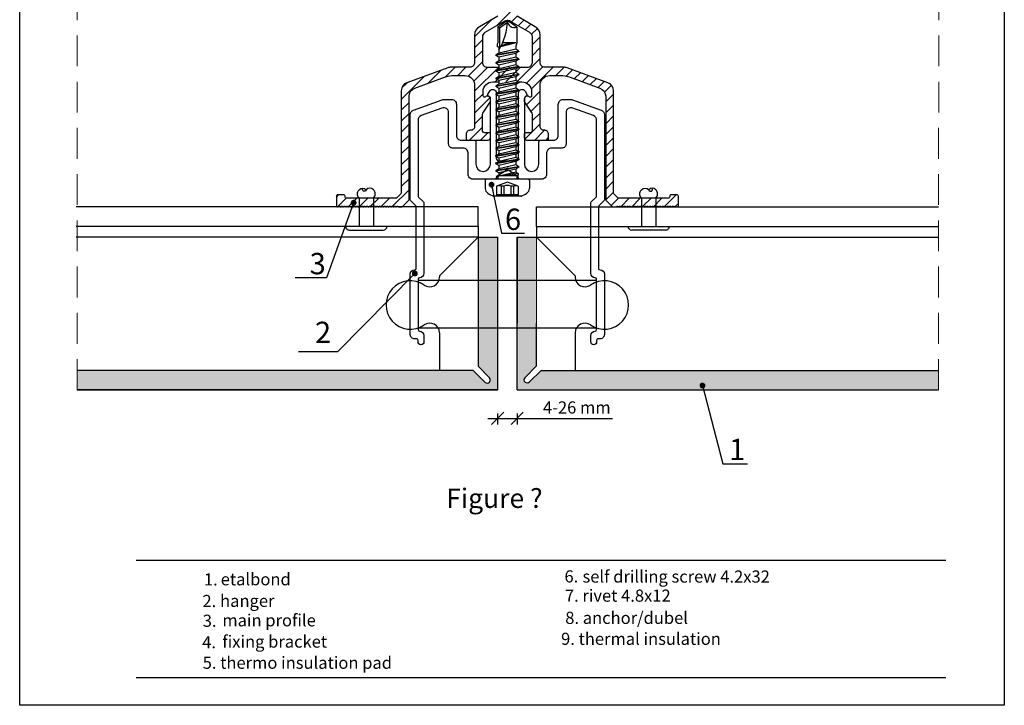
# Model space of a CAD drawing. Units: millimetres. Extents: x 849 to 4848, y 27 to 542.
# Drawn here: x 849 to 1052, y 270 to 412 of the extents above; entities that cross this region are included whole.
import ezdxf

# ---------------------------------------------------------------- set-up
doc = ezdxf.new("R2010")
doc.units = ezdxf.units.MM
doc.linetypes.add('DASHED2', pattern=[9.525, 6.35, -3.175])
doc.layers.add('BASE', color=3, linetype='Continuous')
doc.layers.add('Dübel', color=251, linetype='Continuous')
doc.layers.add('text', color=7, linetype='Continuous', lineweight=30)
doc.layers.add('Visible (ISO)', color=7, linetype='Continuous', lineweight=25)
doc.styles.get("Standard").update_dxf_attribs({"font": 'tahoma.ttf'})
doc.dimstyles.new('AM_ISO$7', dxfattribs={"dimscale": 2, "dimtxt": 5, "dimasz": 2.5, "dimexe": 1, "dimexo": 1, "dimgap": 1.5, "dimtad": 1, "dimdsep": 46, "dimtxsty": 'Standard', "dimcen": 0, "dimclrd": 256, "dimclre": 256, "dimclrt": 2, "dimadec": 0, "dimazin": 2, "dimtp": 0.1, "dimtm": 0.1, "dimtfac": 0.71, "dimtmove": 0, "dimatfit": 3, "dimfxl": 1, "dimlwd": -1, "dimlwe": -1, "dimarcsym": 1})
doc.dimstyles.new('LYUBO', dxfattribs={"dimtxt": 2.5, "dimasz": 2.5, "dimexe": 1.25, "dimexo": 0.625, "dimtad": 1, "dimtxsty": 'Standard', "dimblk": 'OBLIQUE', "dimcen": 0, "dimdle": 2, "dimclrd": 252, "dimclre": 252, "dimclrt": 252, "dimadec": 0, "dimazin": 0, "dimtfac": 1, "dimtmove": 0, "dimatfit": 2, "dimldrblk": 'OBLIQUE', "dimfxl": 1, "dimfxlon": 1, "dimarcsym": 0})

# ---------------------------------------------------------------- blocks, each defined once
blk = doc.blocks.new('_Oblique')
at = {"color": 0, "linetype": 'ByBlock', "lineweight": -2}
blk.add_line((-0.5, -0.5), (0.5, 0.5), dxfattribs=at)
blk = doc.blocks.new('*D64')
at = {"color": 252, "lineweight": -2}
for p, q in [((945.17, 329.56), (951.17, 329.56)), ((947.17, 330.56), (947.17, 328.31)), ((951.17, 330.56), (951.17, 328.31)), ((951.17, 329.56), (970.84, 329.56))]:
    blk.add_line(p, q, dxfattribs=at)
at = {"layer": 'Defpoints', "color": 0}
for p in [(947.17, 339.43), (951.17, 339.43), (951.17, 329.56)]:
    blk.add_point(p, dxfattribs=at)
at = {"color": 252, "lineweight": -2, "xscale": 2.5, "yscale": 2.5, "zscale": 2.5, "rotation": 180}
blk.add_blockref('_Oblique', (947.17, 329.56), dxfattribs=at)
at = {"color": 252, "lineweight": -2, "xscale": 2.5, "yscale": 2.5, "zscale": 2.5}
blk.add_blockref('_Oblique', (951.17, 329.56), dxfattribs=at)
at = {"color": 252, "insert": (963.49, 331.49), "char_height": 2.5, "attachment_point": 5}
blk.add_mtext('4-26 mm', dxfattribs=at)
blk = doc.blocks.new('rapida 4.8x32')
at = {"color": 9, "true_color": 0xbababa}
for p, q in [((-0.28, 4.55), (-1.94, 4.55)), ((0, -4.27), (0, 4.27)), ((-3.53, -2.83), (-3.53, 2.83)), ((-1.48, 2.25), (-3.53, 2.25)), ((-3.24, -2.25), (-3.24, 2.25)), ((-0.66, 0), (-1.48, 2.25)), ((1.28, 1.76), (1.64, 2.4)), ((1.76, 2.4), (1.64, 2.4)), ((2.45, -2.4), (1.64, 2.4)), ((2.13, 1.76), (1.76, 2.4)), ((2.56, -2.4), (1.76, 2.4)), ((2.8, 1.76), (3.17, 2.4)), ((3.28, 2.4), (3.17, 2.4)), ((3.97, -2.4), (3.17, 2.4)), ((3.65, 1.76), (3.28, 2.4)), ((4.08, -2.4), (3.28, 2.4)), ((4.32, 1.76), (4.69, 2.4)), ((4.81, 2.4), (4.69, 2.4)), ((5.49, -2.4), (4.69, 2.4)), ((5.17, 1.76), (4.81, 2.4)), ((5.61, -2.4), (4.81, 2.4)), ((5.85, 1.76), (6.22, 2.4)), ((6.33, 2.4), (6.22, 2.4)), ((7.02, -2.4), (6.22, 2.4)), ((6.7, 1.76), (6.33, 2.4)), ((7.13, -2.4), (6.33, 2.4)), ((7.45, 1.76), (7.82, 2.4)), ((7.93, 2.4), (7.82, 2.4)), ((8.62, -2.4), (7.82, 2.4)), ((8.3, 1.76), (7.93, 2.4)), ((8.73, -2.4), (7.93, 2.4)), ((9.05, 1.76), (9.42, 2.4)), ((9.54, 2.4), (9.42, 2.4)), ((10.22, -2.4), (9.42, 2.4)), ((9.9, 1.76), (9.54, 2.4)), ((10.34, -2.4), (9.54, 2.4)), ((10.66, 1.76), (11.03, 2.4)), ((11.83, -2.4), (11.03, 2.4)), ((11.14, 2.4), (11.03, 2.4)), ((11.51, 1.76), (11.14, 2.4)), ((11.94, -2.4), (11.14, 2.4)), ((12.26, 1.76), (12.63, 2.4)), ((13.43, -2.4), (12.63, 2.4)), ((12.74, 2.4), (12.63, 2.4)), ((13.11, 1.76), (12.74, 2.4)), ((13.55, -2.4), (12.74, 2.4)), ((13.87, 1.76), (14.23, 2.4)), ((15.04, -2.4), (14.23, 2.4)), ((14.35, 2.4), (14.23, 2.4)), ((14.72, 1.76), (14.35, 2.4)), ((15.15, -2.4), (14.35, 2.4)), ((15.47, 1.76), (15.84, 2.4)), ((16.64, -2.4), (15.84, 2.4)), ((15.95, 2.4), (15.84, 2.4)), ((16.32, 1.76), (15.95, 2.4)), ((16.75, -2.4), (15.95, 2.4)), ((17.07, 1.76), (17.44, 2.4)), ((18.24, -2.4), (17.44, 2.4)), ((17.56, 2.4), (17.44, 2.4)), ((17.92, 1.76), (17.56, 2.4)), ((18.36, -2.4), (17.56, 2.4)), ((18.68, 1.76), (19.05, 2.4)), ((19.85, -2.4), (19.05, 2.4)), ((19.16, 2.4), (19.05, 2.4)), ((19.53, 1.76), (19.16, 2.4)), ((19.96, -2.4), (19.16, 2.4)), ((20.28, 1.76), (20.65, 2.4)), ((21.45, -2.4), (20.65, 2.4)), ((20.76, 2.4), (20.65, 2.4)), ((21.13, 1.76), (20.76, 2.4)), ((21.56, -2.4), (20.76, 2.4)), ((21.89, 1.76), (22.25, 2.4)), ((23.05, -2.4), (22.25, 2.4)), ((22.37, 2.4), (22.25, 2.4)), ((22.73, 1.76), (22.37, 2.4)), ((23.17, -2.4), (22.37, 2.4)), ((23.49, 1.76), (23.86, 2.4)), ((24.66, -2.4), (23.86, 2.4)), ((23.97, 2.4), (23.86, 2.4)), ((24.34, 1.76), (23.97, 2.4)), ((24.77, -2.4), (23.97, 2.4)), ((25.09, 1.76), (25.46, 2.4)), ((26.26, -2.4), (25.46, 2.4)), ((25.57, 2.4), (25.46, 2.4)), ((25.94, 1.76), (25.57, 2.4)), ((26.38, -2.4), (25.57, 2.4)), ((27.13, 1.76), (27.31, 2.08)), ((27.8, 2.08), (27.31, 2.08)), ((28.1, 1.93), (27.8, 2.08)), ((-1.48, 1.28), (-3.24, 1.28)), ((-1.48, 0.73), (-3.24, 0.73)), ((-1.48, 0.73), (-1.48, 1.28)), ((-1.48, -2.25), (-0.66, 0)), ((0.55, 1.93), (0.23, 1.93)), ((0.64, 1.76), (0.55, 1.93)), ((1.28, 1.76), (0.64, 1.76)), ((0.65, -1.93), (0.64, 1.76)), ((0.83, -2.24), (0.64, 1.76)), ((1.13, -2.24), (0.64, 1.76)), ((1.4, -1.76), (0.64, 1.76)), ((2.08, -1.76), (1.28, 1.76)), ((2.53, 0), (2.13, 1.76)), ((2.8, 1.76), (2.13, 1.76)), ((2.93, -1.76), (2.53, 0)), ((3.6, -1.76), (2.8, 1.76)), ((4.05, 0), (3.65, 1.76)), ((4.32, 1.76), (3.65, 1.76)), ((4.45, -1.76), (4.05, 0)), ((5.13, -1.76), (4.32, 1.76)), ((5.57, 0), (5.17, 1.76)), ((5.85, 1.76), (5.17, 1.76)), ((5.97, -1.76), (5.57, 0)), ((6.65, -1.76), (5.85, 1.76)), ((7.1, 0), (6.7, 1.76)), ((7.45, 1.76), (6.7, 1.76)), ((7.5, -1.76), (7.1, 0)), ((8.25, -1.76), (7.45, 1.76)), ((9.05, 1.76), (8.3, 1.76)), ((8.7, 0), (8.3, 1.76)), ((9.1, -1.76), (8.7, 0)), ((9.86, -1.76), (9.05, 1.76)), ((10.31, 0), (9.9, 1.76)), ((10.66, 1.76), (9.9, 1.76)), ((10.71, -1.76), (10.31, 0)), ((11.46, -1.76), (10.66, 1.76)), ((11.91, 0), (11.51, 1.76)), ((12.26, 1.76), (11.51, 1.76)), ((12.31, -1.76), (11.91, 0)), ((13.06, -1.76), (12.26, 1.76)), ((13.51, 0), (13.11, 1.76)), ((13.87, 1.76), (13.11, 1.76)), ((13.91, -1.76), (13.51, 0)), ((14.67, -1.76), (13.87, 1.76)), ((15.12, 0), (14.72, 1.76)), ((15.47, 1.76), (14.72, 1.76)), ((15.52, -1.76), (15.12, 0)), ((16.27, -1.76), (15.47, 1.76)), ((16.72, 0), (16.32, 1.76)), ((17.07, 1.76), (16.32, 1.76)), ((17.12, -1.76), (16.72, 0)), ((17.88, -1.76), (17.07, 1.76)), ((18.32, 0), (17.92, 1.76)), ((18.68, 1.76), (17.92, 1.76)), ((18.73, -1.76), (18.32, 0)), ((19.48, -1.76), (18.68, 1.76)), ((19.93, 0), (19.53, 1.76)), ((20.28, 1.76), (19.53, 1.76)), ((20.33, -1.76), (19.93, 0)), ((21.08, -1.76), (20.28, 1.76)), ((21.53, 0), (21.13, 1.76)), ((21.89, 1.76), (21.13, 1.76)), ((21.93, -1.76), (21.53, 0)), ((22.69, -1.76), (21.89, 1.76)), ((23.14, 0), (22.73, 1.76)), ((23.49, 1.76), (22.73, 1.76)), ((23.54, -1.76), (23.14, 0)), ((24.29, -1.76), (23.49, 1.76)), ((24.74, 0), (24.34, 1.76)), ((25.09, 1.76), (24.34, 1.76)), ((25.14, -1.76), (24.74, 0)), ((25.89, -1.76), (25.09, 1.76)), ((26.34, 0), (25.94, 1.76)), ((26.7, 1.76), (25.94, 1.76)), ((26.74, -1.76), (26.34, 0)), ((27.13, 1.76), (26.59, 1.76)), ((31.11, 1.59), (26.89, 1.59)), ((28.1, -1.75), (27.23, 1.4)), ((28.1, -0.85), (27.54, 1.23)), ((28.1, 0.28), (27.97, 1.02)), ((31.29, 1.93), (28.1, 1.93)), ((28.1, -1.75), (28.1, 0.97)), ((31.11, 1.59), (31.29, 1.93)), ((32.23, 0), (31.11, 1.59)), ((-1.48, -0.73), (-3.24, -0.73)), ((-1.48, -1.28), (-3.24, -1.28)), ((-1.48, -1.28), (-1.48, -0.73)), ((0.65, -1.93), (0.23, -1.93)), ((0.83, -2.24), (0.65, -1.93)), ((1.13, -2.24), (1.4, -1.76)), ((2.08, -1.76), (1.4, -1.76)), ((2.45, -2.4), (2.08, -1.76)), ((2.56, -2.4), (2.93, -1.76)), ((3.6, -1.76), (2.93, -1.76)), ((3.97, -2.4), (3.6, -1.76)), ((4.08, -2.4), (4.45, -1.76)), ((5.13, -1.76), (4.45, -1.76)), ((5.49, -2.4), (5.13, -1.76)), ((5.61, -2.4), (5.97, -1.76)), ((6.65, -1.76), (5.97, -1.76)), ((7.02, -2.4), (6.65, -1.76)), ((7.13, -2.4), (7.5, -1.76)), ((8.25, -1.76), (7.5, -1.76)), ((8.62, -2.4), (8.25, -1.76)), ((8.73, -2.4), (9.1, -1.76)), ((9.86, -1.76), (9.1, -1.76)), ((10.22, -2.4), (9.86, -1.76)), ((10.34, -2.4), (10.71, -1.76)), ((11.46, -1.76), (10.71, -1.76)), ((11.83, -2.4), (11.46, -1.76)), ((11.94, -2.4), (12.31, -1.76)), ((13.06, -1.76), (12.31, -1.76)), ((13.43, -2.4), (13.06, -1.76)), ((13.55, -2.4), (13.91, -1.76)), ((14.67, -1.76), (13.91, -1.76)), ((15.04, -2.4), (14.67, -1.76)), ((15.15, -2.4), (15.52, -1.76)), ((16.27, -1.76), (15.52, -1.76)), ((16.64, -2.4), (16.27, -1.76)), ((16.75, -2.4), (17.12, -1.76)), ((17.88, -1.76), (17.12, -1.76)), ((18.24, -2.4), (17.88, -1.76)), ((18.36, -2.4), (18.73, -1.76)), ((19.48, -1.76), (18.73, -1.76)), ((19.85, -2.4), (19.48, -1.76)), ((19.96, -2.4), (20.33, -1.76)), ((21.08, -1.76), (20.33, -1.76)), ((21.45, -2.4), (21.08, -1.76)), ((21.56, -2.4), (21.93, -1.76)), ((22.69, -1.76), (21.93, -1.76)), ((23.05, -2.4), (22.69, -1.76)), ((23.17, -2.4), (23.54, -1.76)), ((24.29, -1.76), (23.54, -1.76)), ((24.66, -2.4), (24.29, -1.76)), ((24.77, -2.4), (25.14, -1.76)), ((25.89, -1.76), (25.14, -1.76)), ((26.26, -2.4), (25.89, -1.76)), ((26.38, -2.4), (26.74, -1.76)), ((27.4, -1.76), (26.74, -1.76)), ((27.4, -1.76), (26.98, -1.76)), ((28.1, -1.93), (27.4, -1.76)), ((31.29, -1.93), (28.1, -1.93)), ((-1.48, -2.25), (-3.53, -2.25)), ((1.13, -2.24), (0.83, -2.24)), ((2.56, -2.4), (2.45, -2.4)), ((4.08, -2.4), (3.97, -2.4)), ((5.61, -2.4), (5.49, -2.4)), ((7.13, -2.4), (7.02, -2.4)), ((8.73, -2.4), (8.62, -2.4)), ((10.34, -2.4), (10.22, -2.4)), ((11.94, -2.4), (11.83, -2.4)), ((13.55, -2.4), (13.43, -2.4)), ((15.15, -2.4), (15.04, -2.4)), ((16.75, -2.4), (16.64, -2.4)), ((18.36, -2.4), (18.24, -2.4)), ((19.96, -2.4), (19.85, -2.4)), ((21.56, -2.4), (21.45, -2.4)), ((23.17, -2.4), (23.05, -2.4)), ((24.77, -2.4), (24.66, -2.4)), ((26.38, -2.4), (26.26, -2.4)), ((-0.28, -4.55), (-1.94, -4.55))]:
    blk.add_line(p, q, dxfattribs=at)
at = {"color": 254}
for p, q in [((32.65, 0), (31.29, 1.93)), ((31.29, -1.93), (32.65, 0))]:
    blk.add_line(p, q, dxfattribs=at)
at = {"color": 9, "true_color": 0xbababa}
for centre, radius, start, end in [((-1.94, 3.41), 1.14, 90, 146.9443), ((-0.28, 4.27), 0.284, 0, 90), ((3.3, 0), 7.39, 146.9443, 157.4756), ((-2.81, 1.76), 1.42, 340, 20), ((0.23, 2.16), 0.227, 180, 270), ((-2.89, 0), 1.59, 332.7652, 27.2348), ((-2.81, -1.76), 1.42, 340, 20), ((0.23, -2.16), 0.227, 90, 180), ((3.3, 0), 7.39, 202.5244, 213.0557), ((-1.94, -3.41), 1.14, 213.0557, 270), ((-0.28, -4.27), 0.284, 270, 0)]:
    blk.add_arc(centre, radius, start, end, dxfattribs=at)
at = {"color": 254}
for centre, radius, start, end in [((32.65, 11.19), 11.19, 237.3966, 270), ((32.65, -1.44), 1.44, 90, 200)]:
    blk.add_arc(centre, radius, start, end, dxfattribs=at)
at = {"color": 9, "true_color": 0xbababa}
for p in [(-3.53, 2.83), (3.28, 2.4), (4.79, 2.4), (2.53, 0), (3.73, 1.76), (5.25, 1.76), (8.7, 0), (10.31, 0), (-3.53, -2.83), (4.08, -2.4), (5.69, -2.4)]:
    blk.add_point(p, dxfattribs=at)

msp = doc.modelspace()

# ---------------------------------------------------------------- hatches: boundary and pattern name
h = msp.add_hatch(color=254)
h.paths.add_polyline_path([(943.179, 348.151), (947.173, 348.151), (947.173, 358.039), (943.179, 358.039)])
h.paths.add_polyline_path([(943.179, 358.039), (947.173, 358.039), (947.173, 366.91), (943.179, 366.91)])
h.paths.add_polyline_path([(947.173, 348.151), (943.179, 348.151), (943.179, 340.322), (945.458, 337.945, -0.9681688), (944.604, 336.981), (942.141, 339.405), (860.529, 339.405), (860.529, 335.41), (947.173, 335.41)])
msp.add_hatch(color=254).paths.add_polyline_path([(1038.001, 335.41), (1038.001, 339.405), (956.118, 339.405), (953.704, 337.089, -1.0534523), (952.817, 338.021), (955.161, 340.404), (955.161, 349.149), (955.161, 366.91), (951.167, 366.91), (951.167, 335.41)])
at = {"layer": 'Dübel'}
h = msp.add_hatch(dxfattribs=at)
h.set_pattern_fill('ANSI31', color=256, scale=0.5, style=0)
h.set_pattern_definition([(45, (248.6173, -770.596), (-1.122532, 1.122532), [])])
h.paths.add_polyline_path([(952.166, 398.877, -0.4142136), (954.163, 396.88), (954.163, 396.008, -0.6590168), (953.657, 395.791, 0.6590168), (952.645, 395.357), (952.645, 394.958, 0.1465554), (952.727, 394.683), (954.23, 392.399, -0.1465554), (954.313, 392.125), (954.313, 388.892, -0.4142136), (953.813, 388.393), (952.945, 388.393, 0.4142136), (952.645, 388.093), (952.645, 387.394, 0.4142136), (953.144, 386.895), (957.358, 386.895, 0.4142136), (957.658, 387.194), (957.658, 388.093, 0.4142136), (956.859, 388.892), (956.709, 388.892, -0.4142136), (955.91, 389.691), (955.91, 398.178, -0.4142135), (957.907, 400.175), (960.07, 400.175, -0.0874887), (962.119, 399.814), (968.258, 397.58, -0.3152988), (969.441, 395.891), (969.441, 374.637, 0.1989124), (969.528, 374.425), (970.751, 373.202, 0.1989124), (970.963, 373.115), (971.507, 373.115, 0.2134218), (971.73, 373.214, -0.5105684), (971.972, 373.19, 0.5773503), (972.231, 373.19, -0.5773503), (972.491, 373.19, 0.2679496), (972.62, 373.115, 0.2693125), (972.751, 373.19, -0.5773481), (973.01, 373.19, 0.5773503), (973.27, 373.19, -0.5773503), (973.529, 373.19, 0.2679488), (973.659, 373.115, 0.2693133), (973.789, 373.19, -0.5773481), (974.049, 373.19, 0.5773503), (974.308, 373.19, -0.5773503), (974.568, 373.19, 0.2679467), (974.697, 373.115, 0.2693155), (974.828, 373.19, -0.5773481), (975.087, 373.19, 0.5773503), (975.347, 373.19, -0.5773503), (975.606, 373.19, 0.2679502), (975.736, 373.115, 0.269312), (975.866, 373.19, -0.5773481), (976.126, 373.19, 0.5773503), (976.385, 373.19, -0.5773503), (976.645, 373.19, 0.2679486), (976.774, 373.115, 0.2693135), (976.905, 373.19, -0.5773481), (977.164, 373.19, 0.5773503), (977.424, 373.19, -0.5773503), (977.683, 373.19, 0.2679427), (977.813, 373.115, 0.2693195), (977.943, 373.19, -0.5773481), (978.203, 373.19, 0.5773503), (978.462, 373.19, -0.5773503), (978.722, 373.19, 0.2679457), (978.851, 373.115, 0.2693165), (978.982, 373.19, -0.5773481), (979.241, 373.19, 0.5773503), (979.501, 373.19, -0.5773503), (979.76, 373.19, 0.2679529), (979.89, 373.115, 0.2693092), (980.02, 373.19, -0.5773481), (980.28, 373.19, 0.5773503), (980.539, 373.19, -0.5773503), (980.799, 373.19, 0.2679481), (980.928, 373.115, 0.269314), (981.059, 373.19, -0.5773481), (981.318, 373.19, 0.5773503), (981.578, 373.19, -0.5773503), (981.837, 373.19, 0.2679467), (981.967, 373.115, 0.2693155), (982.097, 373.19, -0.5773481), (982.357, 373.19, 0.5773503), (982.616, 373.19, -0.5773503), (982.876, 373.19, 0.2679452), (983.005, 373.115, 0.269317), (983.136, 373.19, -0.5773481), (983.395, 373.19, 0.5773503), (983.655, 373.19, -0.5105684), (983.896, 373.214, 0.6885003), (984.419, 373.414), (984.419, 375.311, 0.4142136), (984.119, 375.611), (982.921, 375.611, 0.4142136), (982.622, 375.311), (982.622, 375.212, -0.4142136), (982.322, 374.912), (972.161, 374.912, -0.1989124), (971.949, 375), (971.126, 375.823, -0.1989124), (971.038, 376.035), (971.038, 397.01, 0.3152988), (969.856, 398.699), (961.465, 401.753, 0.0874887), (960.782, 401.873), (956.917, 401.873, -0.4142136), (955.918, 402.872), (955.918, 408.502, 0.2679492), (954.92, 410.231), (951.167, 412.398, -0.2679492), (950.568, 413.436), (950.568, 441.994, 1), (947.772, 441.994), (947.772, 413.436, -0.2679492), (947.173, 412.398), (943.42, 410.231, 0.2679492), (942.422, 408.502), (942.422, 402.872, -0.4142136), (941.423, 401.873), (937.558, 401.873, 0.0874887), (936.875, 401.753), (928.484, 398.699, 0.3152988), (927.302, 397.01), (927.302, 376.035, -0.1989124), (927.214, 375.823), (926.391, 375, -0.1989124), (926.179, 374.912), (916.018, 374.912, -0.4142136), (915.718, 375.212), (915.718, 375.311, 0.4142136), (915.419, 375.611), (914.221, 375.611, 0.4142136), (913.921, 375.311), (913.921, 373.414, 0.6885003), (914.444, 373.214, -0.5105684), (914.685, 373.19, 0.5773503), (914.945, 373.19, -0.5773503), (915.204, 373.19, 0.2679549), (915.334, 373.115, 0.2693073), (915.464, 373.19, -0.5773481), (915.724, 373.19, 0.5773503), (915.983, 373.19, -0.5773503), (916.243, 373.19, 0.2679448), (916.372, 373.115, 0.2693174), (916.503, 373.19, -0.5773481), (916.762, 373.19, 0.5773503), (917.022, 373.19, -0.5773481), (917.281, 373.19, 0.2693046), (917.412, 373.115, 0.2679576), (917.541, 373.19, -0.5773503), (917.801, 373.19, 0.5773503), (918.06, 373.19, -0.5773503), (918.32, 373.19, 0.2679494), (918.449, 373.115, 0.2693128), (918.58, 373.19, -0.5773481), (918.839, 373.19, 0.5773503), (919.099, 373.19, -0.5773503), (919.358, 373.19, 0.2679519), (919.488, 373.115, 0.2693102), (919.618, 373.19, -0.5773481), (919.878, 373.19, 0.5773503), (920.137, 373.19, -0.5773503), (920.397, 373.19, 0.2679458), (920.526, 373.115, 0.2693163), (920.657, 373.19, -0.5773481), (920.916, 373.19, 0.5773503), (921.176, 373.19, -0.5773503), (921.435, 373.19, 0.2679548), (921.565, 373.115, 0.2693073), (921.695, 373.19, -0.5773481), (921.955, 373.19, 0.5773503), (922.214, 373.19, -0.5773503), (922.474, 373.19, 0.2679469), (922.603, 373.115, 0.2693152), (922.734, 373.19, -0.5773481), (922.993, 373.19, 0.5773503), (923.253, 373.19, -0.5773502), (923.512, 373.19, 0.2679432), (923.642, 373.115, 0.269319), (923.772, 373.19, -0.5773481), (924.032, 373.19, 0.5773503), (924.291, 373.19, -0.5773503), (924.551, 373.19, 0.2679509), (924.68, 373.115, 0.2693113), (924.811, 373.19, -0.5773481), (925.07, 373.19, 0.5773503), (925.33, 373.19, -0.5773502), (925.589, 373.19, 0.2679428), (925.719, 373.115, 0.2693194), (925.849, 373.19, -0.5773481), (926.109, 373.19, 0.5773503), (926.368, 373.19, -0.5105684), (926.609, 373.214, 0.2134218), (926.833, 373.115), (927.377, 373.115, 0.1989124), (927.589, 373.202), (928.812, 374.425, 0.1989124), (928.899, 374.637), (928.899, 395.891, -0.3152988), (930.082, 397.58), (936.221, 399.814, -0.0874887), (938.27, 400.175), (940.433, 400.175, -0.4142135), (942.43, 398.178), (942.43, 389.691, -0.4142136), (941.631, 388.892), (941.481, 388.892, 0.4142136), (940.682, 388.093), (940.682, 387.194, 0.4142136), (940.982, 386.895), (945.196, 386.895, 0.4142136), (945.695, 387.394), (945.695, 388.093, 0.4142136), (945.395, 388.393), (944.527, 388.393, -0.4142136), (944.027, 388.892), (944.027, 392.125, -0.1465554), (944.11, 392.399), (945.613, 394.683, 0.1465554), (945.695, 394.958), (945.695, 395.357, 0.6590168), (944.683, 395.791, -0.6590168), (944.177, 396.008), (944.177, 396.88, -0.4142136), (946.174, 398.877), (949.17, 398.877)])
h.paths.add_polyline_path([(949.17, 401.873), (945.018, 401.873, -0.4142136), (944.019, 402.872), (944.019, 408.156, -0.2679492), (944.519, 409.021), (948.371, 411.245, -0.3185496), (949.969, 411.245), (953.821, 409.021, -0.2679492), (954.321, 408.156), (954.321, 402.872, -0.4142136), (953.322, 401.873)], flags=16)

# ---------------------------------------------------------------- linework, layer by layer
at = {"color": 252, "linetype": 'DASHED2', "lineweight": 5}
for p, q in [((860.529, 335.41), (860.529, 537.236)), ((1038.001, 335.41), (1038.227, 537.236))]:
    msp.add_line(p, q, dxfattribs=at)
at = {"color": 9, "true_color": 0xc9c9c9}
for p, q in [((943.179, 373.115), (860.297, 373.115)), ((943.179, 369.115), (943.179, 373.115)), ((955.161, 369.115), (955.161, 373.115)), ((955.161, 373.115), (1038.043, 373.115)), ((943.179, 369.115), (860.302, 369.115)), ((943.179, 369.115), (943.179, 366.91)), ((955.161, 369.115), (1038.038, 369.115)), ((955.161, 369.115), (955.161, 366.91)), ((943.179, 366.91), (860.304, 366.91)), ((943.179, 366.91), (935.179, 358.91)), ((955.161, 366.91), (1038.036, 366.91)), ((955.161, 366.91), (963.161, 358.91)), ((935.179, 358.91), (935.179, 358.655)), ((963.161, 358.91), (963.161, 358.655)), ((955.161, 340.404), (955.161, 349.149)), ((935.179, 347.166), (935.179, 341.91)), ((963.161, 347.166), (963.161, 341.91)), ((935.179, 341.91), (935.179, 339.405)), ((963.161, 341.91), (963.161, 339.405))]:
    msp.add_line(p, q, dxfattribs=at)
for p, q in [((943.179, 366.91), (943.179, 340.322)), ((943.179, 366.91), (947.173, 366.91)), ((951.167, 366.91), (951.167, 349.149)), ((951.167, 335.41), (951.167, 366.91)), ((951.167, 335.41), (951.167, 366.91)), ((951.167, 366.91), (955.161, 366.91)), ((942.141, 339.405), (860.529, 339.405)), ((955.161, 340.404), (952.74, 337.944)), ((953.704, 337.089), (956.118, 339.405)), ((956.118, 339.405), (1038.001, 339.405)), ((947.173, 335.41), (860.529, 335.41)), ((951.167, 335.41), (1038.001, 335.41)), ((872.652, 300.384), (1039.546, 300.384)), ((872.652, 276.218), (1039.546, 276.218))]:
    msp.add_line(p, q)
at = {"lineweight": 20}
for p, q in [((947.173, 335.41), (947.173, 366.91)), ((955.161, 349.149), (955.161, 366.91)), ((951.167, 349.149), (951.167, 335.41)), ((955.161, 349.149), (955.161, 340.404)), ((956.118, 339.405), (1038.001, 339.405)), ((1038.001, 335.41), (951.167, 335.41))]:
    msp.add_line(p, q, dxfattribs=at)
at = {"color": 0}
msp.add_line((930.797, 358.039), (967.597, 358.039), dxfattribs=at)
at = {"color": 254, "lineweight": 20}
for p, q in [((952.74, 337.944), (955.161, 340.404)), ((956.118, 339.405), (953.704, 337.089)), ((1038.001, 339.405), (956.118, 339.405)), ((951.167, 335.41), (1038.001, 335.41))]:
    msp.add_line(p, q, dxfattribs=at)
msp.add_lwpolyline([(848.661, 541.588), (1051.59, 541.588), (1051.59, 270.469), (848.661, 270.469)], close=True)
for points in [[(951.532, 401.873), (953.322, 401.873, 0.4142136), (954.321, 402.872), (954.321, 408.156, 0.2679492), (953.821, 409.021), (949.969, 411.245, 0.3185496), (948.371, 411.245), (944.519, 409.021, 0.2679492), (944.019, 408.156), (944.019, 402.872, 0.4142136), (945.018, 401.873), (947.405, 401.873)], [(942.141, 339.405), (944.604, 336.981, 0.9681688), (945.458, 337.945), (943.179, 340.322)], [(955.164, 340.406), (952.74, 337.944, 0.9681688), (953.704, 337.089), (956.118, 339.405)]]:
    msp.add_lwpolyline(points, format="xyb")
for points in [[(943.179, 366.91), (943.179, 340.322)], [(947.173, 358.136), (947.173, 366.91)], [(860.529, 335.41), (947.173, 335.41), (947.173, 358.136)], [(942.141, 339.405), (860.529, 339.405)], [(956.118, 339.405), (1024.562, 339.405)]]:
    msp.add_lwpolyline(points)
at = {"color": 9, "true_color": 0xc9c9c9}
for centre, radius, start, end in [((929.179, 352.91), 5, 55.1501, 304.8499), ((933.179, 358.655), 2, 235.1501, 0), ((965.161, 358.655), 2, 180, 304.8499), ((969.161, 352.91), 5, 235.1501, 124.8499), ((933.179, 347.166), 2, 0, 124.8499), ((965.161, 347.166), 2, 55.1501, 180)]:
    msp.add_arc(centre, radius, start, end, dxfattribs=at)
at = {"color": 254, "lineweight": 20}
msp.add_arc((953.236, 337.532), 0.644, 140.29534, 316.58909, dxfattribs=at)
msp.add_arc((953.236, 337.532), 0.644, 140.29534, 316.58909)
at = {"layer": 'BASE', "color": 0}
msp.add_lwpolyline([(946.864, 379.279, -0.5650698), (946.598, 378.839), (942.068, 378.839, -0.4142136), (941.068, 379.839), (941.068, 384.239, 0.4142136), (940.068, 385.239), (937.868, 385.239, -0.4142136), (937.068, 386.039), (937.068, 392.539, 0.5387098), (935.674, 393.458), (931.426, 391.912, 0.3152988), (930.768, 390.972), (930.768, 375.367, 0.1989124), (930.856, 375.155), (931.88, 374.131, -0.1989124), (931.968, 373.919), (931.968, 359.439, -0.4142135), (931.068, 358.539, 0.4142135), (930.768, 358.239), (930.768, 347.839, 0.4142135), (931.068, 347.539, -0.4142135), (931.968, 346.639), (931.968, 345.339, -1), (930.768, 345.339), (930.768, 345.639, 0.4142136), (930.468, 345.939), (930.068, 345.939, -0.4142136), (929.168, 346.839), (929.168, 359.239, -0.4142135), (930.068, 360.139, 0.4142135), (930.368, 360.439), (930.368, 373.115, 0.1989124), (930.28, 373.327), (929.256, 374.351, -0.1989124), (929.168, 374.563), (929.168, 392.092, -0.3152988), (929.826, 393.032), (935.726, 395.179, -0.0763687), (936.024, 395.239), (937.668, 395.239, -0.4142136), (938.668, 394.239), (938.668, 387.839, 0.4142136), (939.668, 386.839), (942.368, 386.839, -0.4142136), (942.668, 386.539), (942.668, 381.939, 1), (945.668, 381.939), (945.668, 392.976), (945.668, 395.355, 0.3015113), (945.302, 395.908, -0.4510689), (945.159, 396.335), (945.525, 396.969, -0.767327), (946.868, 396.609), (946.868, 392.976), (946.868, 383.187, 0.4142136), (947.468, 382.587), (949.154, 382.587), (950.868, 382.587, 0.4142136), (951.468, 383.187), (951.468, 392.976), (951.468, 396.609, -0.767327), (952.812, 396.969), (953.178, 396.335, -0.4510689), (953.035, 395.908, 0.3015113), (952.668, 395.355), (952.668, 381.939, 1), (955.668, 381.939), (955.668, 386.539, -0.4142136), (955.968, 386.839), (958.668, 386.839, 0.4142136), (959.668, 387.839), (959.668, 394.239, -0.4142136), (960.668, 395.239), (962.313, 395.239, -0.0763687), (962.61, 395.179), (968.51, 393.032, -0.3152988), (969.168, 392.092), (969.168, 374.563, -0.1989124), (969.08, 374.351), (968.056, 373.327, 0.1989124), (967.968, 373.115), (967.968, 360.439, 0.4142135), (968.268, 360.139, -0.4142135), (969.168, 359.239), (969.168, 346.839, -0.4142136), (968.268, 345.939), (967.868, 345.939, 0.4142136), (967.568, 345.639), (967.568, 345.339, -1), (966.368, 345.339), (966.368, 346.639, -0.4142135), (967.268, 347.539, 0.4142135), (967.568, 347.839), (967.568, 358.239, 0.4142135), (967.268, 358.539, -0.4142135), (966.368, 359.439), (966.368, 373.919, -0.1989124), (966.456, 374.131), (967.48, 375.155, 0.1989124), (967.568, 375.367), (967.568, 390.972, 0.3152988), (966.91, 391.912), (962.663, 393.458, 0.5387098), (961.268, 392.539), (961.268, 386.039, -0.4142136), (960.468, 385.239), (958.268, 385.239, 0.4142136), (957.268, 384.239), (957.268, 379.839, -0.4142136), (956.268, 378.839), (951.738, 378.839, -0.4142136), (951.438, 379.139, 0.2539676), (951.302, 379.39), (949.441, 380.599, 0.2962135), (948.896, 380.599)], format="xyb", close=True, dxfattribs=at)
at = {"layer": 'Dübel'}
for p, q in [((918.62, 374.912), (918.62, 369.109)), ((921.557, 374.912), (921.557, 369.109)), ((976.837, 374.912), (976.837, 369.109)), ((979.774, 374.912), (979.774, 369.109)), ((924.354, 369.115), (915.837, 369.115)), ((916.604, 368.348), (923.588, 368.348)), ((974.04, 369.115), (982.557, 369.115)), ((981.791, 368.348), (974.806, 368.348))]:
    msp.add_line(p, q, dxfattribs=at)
for points in [[(918.62, 374.912, -0.4142136), (918.62, 376.654, -0.4095117), (920.089, 376.654, -0.1330037)], [(920.089, 376.654, -1.1323713), (919.346, 376.955, 0.3218957)], [(921.557, 374.912, 0.4142136), (921.557, 376.654, 0.4095117), (920.089, 376.654, 0.1330037)], [(976.837, 374.912, -0.4142136), (976.837, 376.654, -0.4095117), (978.305, 376.654, -0.1330037)], [(979.774, 374.912, 0.4142136), (979.774, 376.654, 0.4095117), (978.305, 376.654, 0.1330037)], [(978.305, 376.654, 1.1323713), (979.048, 376.955, -0.3218957)]]:
    msp.add_lwpolyline(points, format="xyb", dxfattribs=at)
for centre, start, end in [((916.604, 369.115), 179.99752, 270.00102), ((923.588, 369.115), 270, 0), ((974.806, 369.115), 180, 270), ((981.791, 369.115), 269.99898, 0.00248)]:
    msp.add_arc(centre, 0.767, start, end, dxfattribs=at)
at = {"layer": 'Visible (ISO)'}
for p, q in [((967.568, 348.151), (930.797, 348.151)), ((943.179, 348.151), (941.182, 348.151))]:
    msp.add_line(p, q, dxfattribs=at)
for points in [[(947.173, 412.398), (943.42, 410.231, 0.2679492), (942.422, 408.502), (942.422, 402.872, -0.4142136), (941.423, 401.873), (937.558, 401.873, 0.0874887), (936.875, 401.753), (928.484, 398.699, 0.3152988), (927.302, 397.01), (927.302, 376.035, -0.1989124), (927.214, 375.823), (926.391, 375, -0.1989124), (926.179, 374.912), (916.018, 374.912, -0.4142136), (915.718, 375.212), (915.718, 375.311, 0.4142136), (915.419, 375.611), (914.221, 375.611, 0.4142136), (913.921, 375.311), (913.921, 373.414, 0.6885003), (914.444, 373.214, -0.5105684), (914.685, 373.19, 0.5773503), (914.945, 373.19, -0.5773503), (915.204, 373.19, 0.2679549), (915.334, 373.115, 0.2693073), (915.464, 373.19, -0.5773481), (915.724, 373.19, 0.5773503), (915.983, 373.19, -0.5773503), (916.243, 373.19, 0.2679448), (916.372, 373.115, 0.2693174), (916.503, 373.19, -0.5773481), (916.762, 373.19, 0.5773503), (917.022, 373.19, -0.5773481), (917.281, 373.19, 0.2693046), (917.412, 373.115, 0.2679576), (917.541, 373.19, -0.5773503), (917.801, 373.19, 0.5773503), (918.06, 373.19, -0.5773503), (918.32, 373.19, 0.2679494), (918.449, 373.115, 0.2693128), (918.58, 373.19, -0.5773481), (918.839, 373.19, 0.5773503), (919.099, 373.19, -0.5773503), (919.358, 373.19, 0.2679519), (919.488, 373.115, 0.2693102), (919.618, 373.19, -0.5773481), (919.878, 373.19, 0.5773503), (920.137, 373.19, -0.5773503), (920.397, 373.19, 0.2679458), (920.526, 373.115, 0.2693163), (920.657, 373.19, -0.5773481), (920.916, 373.19, 0.5773503), (921.176, 373.19, -0.5773503), (921.435, 373.19, 0.2679548), (921.565, 373.115, 0.2693073), (921.695, 373.19, -0.5773481), (921.955, 373.19, 0.5773503), (922.214, 373.19, -0.5773503), (922.474, 373.19, 0.2679469), (922.603, 373.115, 0.2693152), (922.734, 373.19, -0.5773481), (922.993, 373.19, 0.5773503), (923.253, 373.19, -0.5773502), (923.512, 373.19, 0.2679432), (923.642, 373.115, 0.269319), (923.772, 373.19, -0.5773481), (924.032, 373.19, 0.5773503), (924.291, 373.19, -0.5773503), (924.551, 373.19, 0.2679509), (924.68, 373.115, 0.2693113), (924.811, 373.19, -0.5773481), (925.07, 373.19, 0.5773503), (925.33, 373.19, -0.5773502), (925.589, 373.19, 0.2679428), (925.719, 373.115, 0.2693194), (925.849, 373.19, -0.5773481), (926.109, 373.19, 0.5773503), (926.368, 373.19, -0.5105684), (926.609, 373.214, 0.2134218), (926.833, 373.115), (927.377, 373.115, 0.1989124), (927.589, 373.202), (928.812, 374.425, 0.1989124), (928.899, 374.637), (928.899, 395.891, -0.3152988), (930.082, 397.58), (936.221, 399.814, -0.0874887), (938.27, 400.175), (940.433, 400.175, -0.4142135), (942.43, 398.178), (942.43, 389.691, -0.4142136), (941.631, 388.892), (941.481, 388.892, 0.4142136), (940.682, 388.093), (940.682, 387.194, 0.4142136), (940.982, 386.895), (945.196, 386.895, 0.4142136), (945.695, 387.394), (945.695, 388.093, 0.4142136), (945.395, 388.393), (944.527, 388.393, -0.4142136), (944.027, 388.892), (944.027, 392.125, -0.1465554), (944.11, 392.399), (945.613, 394.683, 0.1465554), (945.695, 394.958), (945.695, 395.357, 0.6590168), (944.683, 395.791, -0.6590168), (944.177, 396.008), (944.177, 396.88, -0.4142136), (946.174, 398.877), (947.405, 398.877)], [(951.371, 398.877), (952.166, 398.877, -0.4142136), (954.163, 396.88), (954.163, 396.008, -0.6590168), (953.657, 395.791, 0.6590168), (952.645, 395.357), (952.645, 394.958, 0.1465554), (952.727, 394.683), (954.23, 392.399, -0.1465554), (954.313, 392.125), (954.313, 388.892, -0.4142136), (953.813, 388.393), (952.945, 388.393, 0.4142136), (952.645, 388.093), (952.645, 387.394, 0.4142136), (953.144, 386.895), (957.358, 386.895, 0.4142136), (957.658, 387.194), (957.658, 388.093, 0.4142136), (956.859, 388.892), (956.709, 388.892, -0.4142136), (955.91, 389.691), (955.91, 398.178, -0.4142135), (957.907, 400.175), (960.07, 400.175, -0.0874887), (962.119, 399.814), (968.258, 397.58, -0.3152988), (969.441, 395.891), (969.441, 374.637, 0.1989124), (969.528, 374.425), (970.751, 373.202, 0.1989124), (970.963, 373.115), (971.507, 373.115, 0.2134218), (971.73, 373.214, -0.5105684), (971.972, 373.19, 0.5773503), (972.231, 373.19, -0.5773503), (972.491, 373.19, 0.2679496), (972.62, 373.115, 0.2693125), (972.751, 373.19, -0.5773481), (973.01, 373.19, 0.5773503), (973.27, 373.19, -0.5773503), (973.529, 373.19, 0.2679488), (973.659, 373.115, 0.2693133), (973.789, 373.19, -0.5773481), (974.049, 373.19, 0.5773503), (974.308, 373.19, -0.5773503), (974.568, 373.19, 0.2679467), (974.697, 373.115, 0.2693155), (974.828, 373.19, -0.5773481), (975.087, 373.19, 0.5773503), (975.347, 373.19, -0.5773503), (975.606, 373.19, 0.2679502), (975.736, 373.115, 0.269312), (975.866, 373.19, -0.5773481), (976.126, 373.19, 0.5773503), (976.385, 373.19, -0.5773503), (976.645, 373.19, 0.2679486), (976.774, 373.115, 0.2693135), (976.905, 373.19, -0.5773481), (977.164, 373.19, 0.5773503), (977.424, 373.19, -0.5773503), (977.683, 373.19, 0.2679427), (977.813, 373.115, 0.2693195), (977.943, 373.19, -0.5773481), (978.203, 373.19, 0.5773503), (978.462, 373.19, -0.5773503), (978.722, 373.19, 0.2679457), (978.851, 373.115, 0.2693165), (978.982, 373.19, -0.5773481), (979.241, 373.19, 0.5773503), (979.501, 373.19, -0.5773503), (979.76, 373.19, 0.2679529), (979.89, 373.115, 0.2693092), (980.02, 373.19, -0.5773481), (980.28, 373.19, 0.5773503), (980.539, 373.19, -0.5773503), (980.799, 373.19, 0.2679481), (980.928, 373.115, 0.269314), (981.059, 373.19, -0.5773481), (981.318, 373.19, 0.5773503), (981.578, 373.19, -0.5773503), (981.837, 373.19, 0.2679467), (981.967, 373.115, 0.2693155), (982.097, 373.19, -0.5773481), (982.357, 373.19, 0.5773503), (982.616, 373.19, -0.5773503), (982.876, 373.19, 0.2679452), (983.005, 373.115, 0.269317), (983.136, 373.19, -0.5773481), (983.395, 373.19, 0.5773503), (983.655, 373.19, -0.5105684), (983.896, 373.214, 0.6885003), (984.419, 373.414), (984.419, 375.311, 0.4142136), (984.119, 375.611), (982.921, 375.611, 0.4142136), (982.622, 375.311), (982.622, 375.212, -0.4142136), (982.322, 374.912), (972.161, 374.912, -0.1989124), (971.949, 375), (971.126, 375.823, -0.1989124), (971.038, 376.035), (971.038, 397.01, 0.3152988), (969.856, 398.699), (961.465, 401.753, 0.0874887), (960.782, 401.873), (956.917, 401.873, -0.4142136), (955.918, 402.872), (955.918, 408.502, 0.2679492), (954.92, 410.231), (951.167, 412.398, -0.2679492)]]:
    msp.add_lwpolyline(points, format="xyb", dxfattribs=at)

# ---------------------------------------------------------------- block references
at = {"rotation": 90}
msp.add_blockref('rapida 4.8x32', (949.168, 378.839), dxfattribs=at)

# ---------------------------------------------------------------- texts
at = {"layer": 'Dübel', "lineweight": 15, "char_height": 4.38596, "width": 18.87077, "attachment_point": 1}
for s, insert in [('{\\fTahoma|b0|i0|c204|p34;6}', (948.682, 372.757)), ('{\\fTahoma|b0|i0|c204|p34;3}', (908.425, 363.628)), ('{\\fTahoma|b0|i0|c204|p34;2}', (909.52, 349.47)), ('{\\fTahoma|b0|i0|c204|p34;1}', (994.848, 325.354))]:
    msp.add_mtext(s, dxfattribs=dict(at, insert=insert))
at = {"layer": 'text', "attachment_point": 1}
for s, insert, char_height, width in [('Figure ?', (936.583, 315.116), 4, 38.57125), ('{\\fTahoma|b0|i0|c0|p34;6.}', (960.943, 298.265), 2.5, 52.18447), ('self drilling screw 4.2x32', (964.657, 298.235), 2.5, 81.20186), ('{\\fTahoma|b0|i0|c0|p34;1.}', (886.635, 297.644), 2.5, 10.75634), ('{\\fTahoma|b0|i0|c0|p34;etalbond}', (890.091, 297.677), 2.5, 10.75634), ('7. rivet 4.8х12', (961.032, 294.302), 2.5, 75.15009), ('{\\fTahoma|b0|i0|c0|p34;2.}', (886.328, 293.201), 2.5, 10.75634), (' hanger ', (889.202, 293.232), 2.5, 38.84014), ('{\\fTahoma|b0|i0|c0|p34;3.}', (886.386, 289.131), 2.5, 52.18447), ('main profile', (890.421, 289.226), 2.5, 52.18447), ('8. anchor/dubel', (961.102, 289.727), 2.5, 75.15009), ('{\\fTahoma|b0|i0|c0|p34;4.}', (886.268, 284.702), 2.5, 52.18447), ('fixing bracket', (890.416, 284.841), 2.5, 52.18447), ('  9. thermal insulation ', (958.716, 285.408), 2.5, 52.18447), ('5. thermo insulation pad', (886.376, 280.482), 2.5, 65.21902)]:
    msp.add_mtext(s, dxfattribs=dict(at, insert=insert, char_height=char_height, width=width))

# ---------------------------------------------------------------- dimensions: what is measured, and where the dimension line sits
dim = msp.add_linear_dim(base=(951.167, 329.561), p1=(947.173, 339.426), p2=(951.167, 339.426), text='4-26 mm', dimstyle='LYUBO')
dim.commit()
dim.dimension.update_dxf_attribs({"geometry": '*D64', "text_midpoint": (963.49, 329.561), "dimtype": 160})

# ---------------------------------------------------------------- leaders
at = {"layer": 'Dübel', "annotation_type": 0, "has_hookline": 1, "hookline_direction": 0, "text_width": 2.845}
msp.add_leader([(945.903, 377.697), (947.931, 367.686), (952.727, 367.686)], dimstyle='AM_ISO$7', override={"dimasz": 0.6, "dimtad": 0, "dimldrblk": 'Dot'}, dxfattribs=at)
at = {"layer": 'Dübel', "lineweight": 15, "annotation_type": 0, "has_hookline": 1, "hookline_direction": 0}
for points, text_width in [([(917.492, 373.986), (911.875, 358.511), (905.457, 358.511)], 2.666), ([(930.109, 359.409), (914.149, 343.247), (906.147, 343.247)], 2.707), ([(989.381, 336.32), (993.561, 320.181), (998.669, 320.181)], 2.138)]:
    msp.add_leader(points, dimstyle='AM_ISO$7', override={"dimasz": 0.6, "dimtad": 0, "dimldrblk": 'Dot'}, dxfattribs=dict(at, text_width=text_width))

doc.saveas('drawing.dxf')
